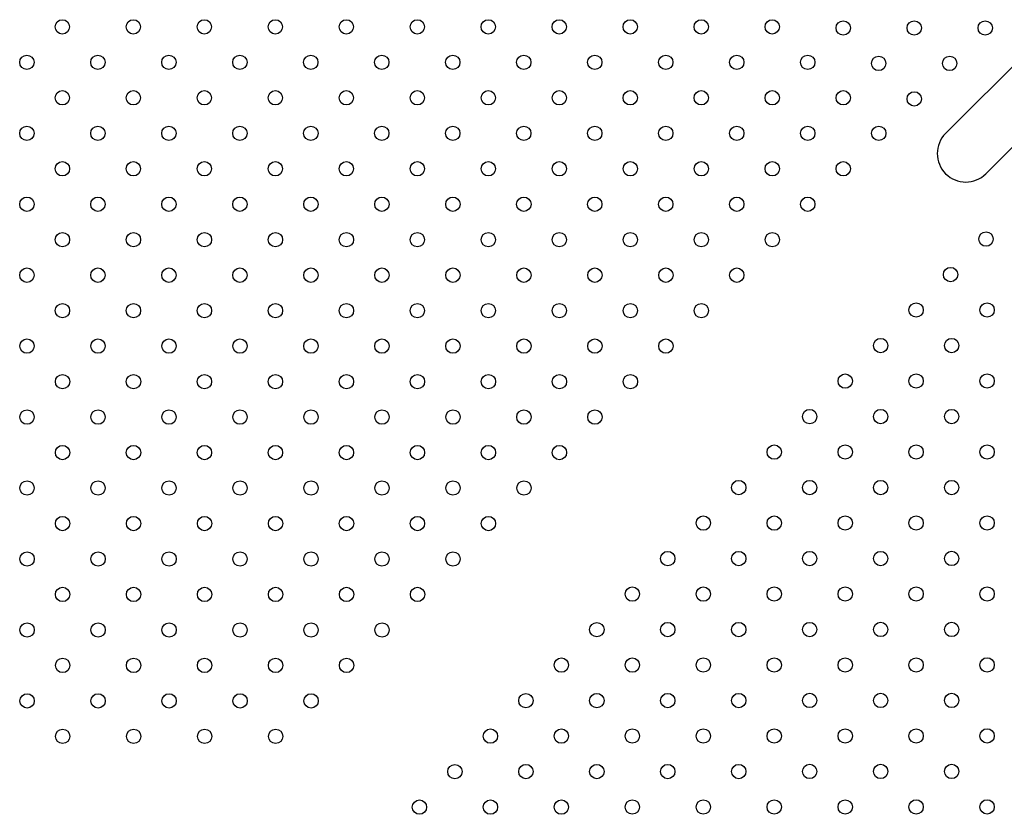
# Model space of a CAD drawing. Units: metres. Extents: x -0.021 to 0.089, y 0.002 to 0.086.
# Drawn here: x 0.03 to 0.033, y 0.063 to 0.065 of the extents above; entities that cross this region are included whole.
import ezdxf

# ---------------------------------------------------------------- set-up
doc = ezdxf.new("R2010")
doc.units = ezdxf.units.M

msp = doc.modelspace()

# ---------------------------------------------------------------- linework, layer by layer
at = {"color": 7, "linetype": 'Continuous', "lineweight": 25}
for p, q in [((0.0332111, 0.0646833), (0.0329283, 0.0644005)), ((0.0330405, 0.0642882), (0.0333234, 0.0645711))]:
    msp.add_line(p, q, dxfattribs=at)
for centre in [(0.0304647, 0.0646978), (0.0306627, 0.0646978), (0.0308607, 0.0646978), (0.0310587, 0.0646978), (0.0312567, 0.0646978), (0.0314547, 0.0646978), (0.0316527, 0.0646978), (0.0318507, 0.0646978), (0.0320487, 0.0646978), (0.0322467, 0.0646978), (0.0324446, 0.0646978), (0.0326427, 0.0646948), (0.0328407, 0.0646948), (0.0330387, 0.0646948), (0.0303658, 0.0645989), (0.0305638, 0.0645989), (0.0307618, 0.0645989), (0.0309598, 0.0645989), (0.0311577, 0.0645989), (0.0313557, 0.0645989), (0.0315537, 0.0645989), (0.0317517, 0.0645989), (0.0319497, 0.0645989), (0.0321477, 0.0645989), (0.0323457, 0.0645989), (0.0325437, 0.0645989), (0.0327417, 0.0645959), (0.0329397, 0.0645959), (0.0304648, 0.0644999), (0.0306628, 0.0644999), (0.0308608, 0.0644999), (0.0310588, 0.0644999), (0.0312568, 0.0644999), (0.0314548, 0.0644999), (0.0316528, 0.0644999), (0.0318508, 0.0644999), (0.0320487, 0.0644999), (0.0322467, 0.0644999), (0.0324447, 0.0644999), (0.0326427, 0.0644999), (0.0328407, 0.0644969), (0.0303659, 0.064401), (0.0305639, 0.064401), (0.0307619, 0.064401), (0.0309598, 0.064401), (0.0311578, 0.064401), (0.0313558, 0.064401), (0.0315538, 0.064401), (0.0317518, 0.064401), (0.0319498, 0.064401), (0.0321478, 0.064401), (0.0323458, 0.064401), (0.0325438, 0.064401), (0.0327418, 0.064401), (0.0304649, 0.064302), (0.0306629, 0.064302), (0.0308609, 0.064302), (0.0310589, 0.064302), (0.0312569, 0.064302), (0.0314549, 0.064302), (0.0316529, 0.064302), (0.0318508, 0.064302), (0.0320488, 0.064302), (0.0322468, 0.064302), (0.0324448, 0.064302), (0.0326428, 0.064302), (0.030366, 0.0642031), (0.030564, 0.0642031), (0.0307619, 0.0642031), (0.0309599, 0.0642031), (0.0311579, 0.0642031), (0.0313559, 0.0642031), (0.0315539, 0.0642031), (0.0317519, 0.0642031), (0.0319499, 0.0642031), (0.0321479, 0.0642031), (0.0323459, 0.0642031), (0.0325438, 0.0642031), (0.030465, 0.0641041), (0.030663, 0.0641041), (0.030861, 0.0641041), (0.031059, 0.0641041), (0.031257, 0.0641041), (0.0314549, 0.0641041), (0.0316529, 0.0641041), (0.0318509, 0.0641041), (0.0320489, 0.0641041), (0.0322469, 0.0641041), (0.0324449, 0.0641041), (0.033041, 0.0641059), (0.030366, 0.0640052), (0.030564, 0.0640052), (0.030762, 0.0640052), (0.03096, 0.0640052), (0.031158, 0.0640052), (0.031356, 0.0640052), (0.031554, 0.0640052), (0.031752, 0.0640052), (0.03195, 0.0640052), (0.032148, 0.0640052), (0.0323459, 0.0640052), (0.0329421, 0.0640069), (0.0304651, 0.0639062), (0.0306631, 0.0639062), (0.0308611, 0.0639062), (0.0310591, 0.0639062), (0.031257, 0.0639062), (0.031455, 0.0639062), (0.031653, 0.0639062), (0.031851, 0.0639062), (0.032049, 0.0639062), (0.032247, 0.0639062), (0.0328461, 0.0639079), (0.033044, 0.0639079), (0.0303661, 0.0638073), (0.0305641, 0.0638073), (0.0307621, 0.0638073), (0.0309601, 0.0638073), (0.0311581, 0.0638073), (0.0313561, 0.0638073), (0.0315541, 0.0638073), (0.0317521, 0.0638073), (0.03195, 0.0638073), (0.032148, 0.0638073), (0.0327471, 0.0638088), (0.0329451, 0.0638089), (0.0304652, 0.0637083), (0.0306632, 0.0637083), (0.0308611, 0.0637083), (0.0310591, 0.0637083), (0.0312571, 0.0637083), (0.0314551, 0.0637083), (0.0316531, 0.0637083), (0.0318511, 0.0637083), (0.0320491, 0.0637083), (0.0326482, 0.0637098), (0.0328461, 0.0637099), (0.033044, 0.06371), (0.0303662, 0.0636094), (0.0305642, 0.0636094), (0.0307622, 0.0636094), (0.0309602, 0.0636094), (0.0311582, 0.0636094), (0.0313562, 0.0636094), (0.0315542, 0.0636094), (0.0317521, 0.0636094), (0.0319501, 0.0636094), (0.0325492, 0.0636107), (0.0327471, 0.0636108), (0.0329451, 0.0636109), (0.0304653, 0.0635104), (0.0306632, 0.0635104), (0.0308612, 0.0635104), (0.0310592, 0.0635104), (0.0312572, 0.0635104), (0.0314552, 0.0635104), (0.0316532, 0.0635104), (0.0318512, 0.0635104), (0.0324503, 0.0635117), (0.0326482, 0.0635118), (0.0328461, 0.0635119), (0.033044, 0.063512), (0.0303663, 0.0634114), (0.0305643, 0.0634114), (0.0307623, 0.0634114), (0.0309603, 0.0634114), (0.0311583, 0.0634114), (0.0313563, 0.0634114), (0.0315542, 0.0634114), (0.0317522, 0.0634114), (0.0323513, 0.0634127), (0.0325492, 0.0634128), (0.0327471, 0.0634128), (0.0329451, 0.0634129), (0.0304653, 0.0633125), (0.0306633, 0.0633125), (0.0308613, 0.0633125), (0.0310593, 0.0633125), (0.0312573, 0.0633125), (0.0314553, 0.0633125), (0.0316533, 0.0633125), (0.0322524, 0.0633136), (0.0324503, 0.0633137), (0.0326482, 0.0633138), (0.0328461, 0.0633139), (0.033044, 0.063314), (0.0303664, 0.0632135), (0.0305644, 0.0632135), (0.0307624, 0.0632135), (0.0309604, 0.0632135), (0.0311583, 0.0632135), (0.0313563, 0.0632135), (0.0315543, 0.0632135), (0.0321534, 0.0632146), (0.0323513, 0.0632147), (0.0325492, 0.0632148), (0.0327471, 0.0632148), (0.0329451, 0.0632149), (0.0320545, 0.0631156), (0.0322524, 0.0631156), (0.0324503, 0.0631157), (0.0326482, 0.0631158), (0.0328461, 0.0631159), (0.033044, 0.063116), (0.0304654, 0.0631146), (0.0306634, 0.0631146), (0.0308614, 0.0631146), (0.0310594, 0.0631146), (0.0312574, 0.0631146), (0.0314554, 0.0631146), (0.0303665, 0.0630156), (0.0305645, 0.0630156), (0.0307625, 0.0630156), (0.0309604, 0.0630156), (0.0311584, 0.0630156), (0.0313564, 0.0630156), (0.0319555, 0.0630165), (0.0321534, 0.0630166), (0.0323513, 0.0630167), (0.0325492, 0.0630168), (0.0327471, 0.0630169), (0.0329451, 0.0630169), (0.0304655, 0.0629167), (0.0306635, 0.0629167), (0.0308615, 0.0629167), (0.0310595, 0.0629167), (0.0312575, 0.0629167), (0.0318566, 0.0629175), (0.0320545, 0.0629176), (0.0322524, 0.0629177), (0.0324503, 0.0629177), (0.0326482, 0.0629178), (0.0328461, 0.0629179), (0.033044, 0.062918), (0.0303666, 0.0628177), (0.0305645, 0.0628177), (0.0307625, 0.0628177), (0.0309605, 0.0628177), (0.0311585, 0.0628177), (0.0317576, 0.0628184), (0.0319555, 0.0628185), (0.0321534, 0.0628186), (0.0323513, 0.0628187), (0.0325492, 0.0628188), (0.0327471, 0.0628189), (0.0329451, 0.062819), (0.0304656, 0.0627188), (0.0306636, 0.0627188), (0.0308616, 0.0627188), (0.0310596, 0.0627188), (0.0316587, 0.0627194), (0.0318566, 0.0627195), (0.0320545, 0.0627196), (0.0322524, 0.0627197), (0.0324503, 0.0627197), (0.0326482, 0.0627198), (0.0328461, 0.0627199), (0.033044, 0.06272), (0.0321534, 0.0626206), (0.0323513, 0.0626207), (0.0325492, 0.0626208), (0.0327471, 0.0626209), (0.0329451, 0.062621), (0.0315597, 0.0626204), (0.0317576, 0.0626205), (0.0319555, 0.0626205), (0.0314608, 0.0625213), (0.0316587, 0.0625214), (0.0318566, 0.0625215), (0.0320545, 0.0625216), (0.0322524, 0.0625217), (0.0324503, 0.0625218), (0.0326482, 0.0625218), (0.0328461, 0.0625219), (0.033044, 0.062522)]:
    msp.add_circle(centre, 0.00002, dxfattribs=at)
for start, end in [(135, 315), (135, 225), (225, 315)]:
    msp.add_arc((0.0329844, 0.0643444), 0.0000794, start, end, dxfattribs=at)

doc.saveas('drawing.dxf')
